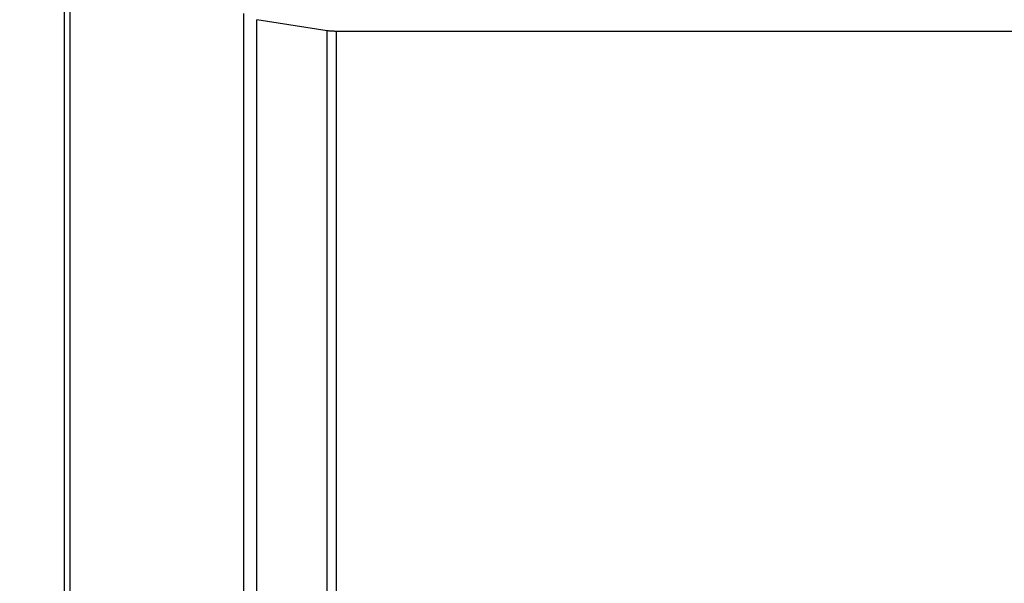
# Model space of a CAD drawing. Extents: x 0 to 841, y 0 to 594.
# Drawn here: x 538 to 599, y 414 to 449 of the extents above; entities that cross this region are included whole.
import ezdxf
from ezdxf.enums import TextEntityAlignment as Align

# ---------------------------------------------------------------- set-up
doc = ezdxf.new("R2010")
doc.units = 0
doc.header["$LTSCALE"] = 46.255
doc.layers.add('15000_BACK', color=7, linetype='CONTINUOUS')
doc.layers.add('15100_DIM_BACK', color=7, linetype='CONTINUOUS')
doc.dimstyles.get("Standard").update_dxf_attribs({"dimtxt": 2.5, "dimasz": 2.5, "dimexe": 1.25, "dimexo": 0.625, "dimtad": 1, "dimcen": 2.5, "dimazin": 3, "dimtfac": 1, "dimtmove": 0, "dimatfit": 3})

# ---------------------------------------------------------------- blocks, each defined once
blk = doc.blocks.new('*D2')
at = {"layer": '15100_DIM_BACK', "linetype": 'CONTINUOUS'}
for p, q in [((541.107, 460.701), (481.106, 460.701)), ((483.106, 460.701), (483.106, 421.186)), ((483.106, 381.671), (483.106, 421.186)), ((557.999, 381.671), (481.106, 381.671))]:
    blk.add_line(p, q, dxfattribs=at)
for points in [[(483.606, 457.201), (483.106, 460.701), (482.606, 457.201)], [(482.606, 385.171), (483.106, 381.671), (483.606, 385.171)]]:
    blk.add_solid(points, dxfattribs=at)
blk.add_text('158,1', height=3.5, rotation=90, dxfattribs=at).set_placement((482.231, 417.758), (482.231, 429.008), align=Align.FIT)

msp = doc.modelspace()

# ---------------------------------------------------------------- linework, layer by layer
at = {"layer": '15000_BACK', "linetype": 'CONTINUOUS'}
for p, q in [((541.106, 460.701), (541.106, 381.671)), ((541.142, 381.671), (541.142, 460.666)), ((541.477, 381.671), (541.477, 460.332)), ((552.27, 381.671), (552.27, 449.539)), ((553.063, 381.671), (553.063, 449.156)), ((557.424, 448.464), (553.063, 449.156)), ((557.424, 381.671), (557.424, 448.464)), ((557.999, 448.432), (557.999, 381.671)), ((635.698, 448.432), (557.999, 448.432))]:
    msp.add_line(p, q, dxfattribs=at)
msp.add_lwpolyline([(557.999, 448.432), (557.957, 448.432), (557.916, 448.433), (557.874, 448.434), (557.833, 448.435), (557.792, 448.436), (557.751, 448.438), (557.71, 448.44), (557.669, 448.443), (557.628, 448.445), (557.587, 448.448), (557.546, 448.452), (557.505, 448.456), (557.464, 448.46), (557.424, 448.464)], dxfattribs=at)

# ---------------------------------------------------------------- dimensions: what is measured, and where the dimension line sits
at = {"layer": '15100_DIM_BACK', "linetype": 'CONTINUOUS'}
dim = msp.add_linear_dim(base=(483.106, 381.671), p1=(541.107, 460.701), p2=(557.999, 381.671), angle=270, dimstyle='Standard', dxfattribs=at)
dim.commit()
dim.dimension.update_dxf_attribs({"geometry": '*D2', "text_midpoint": (480.481, 423.383), "dimtype": 128})

doc.saveas('drawing.dxf')
